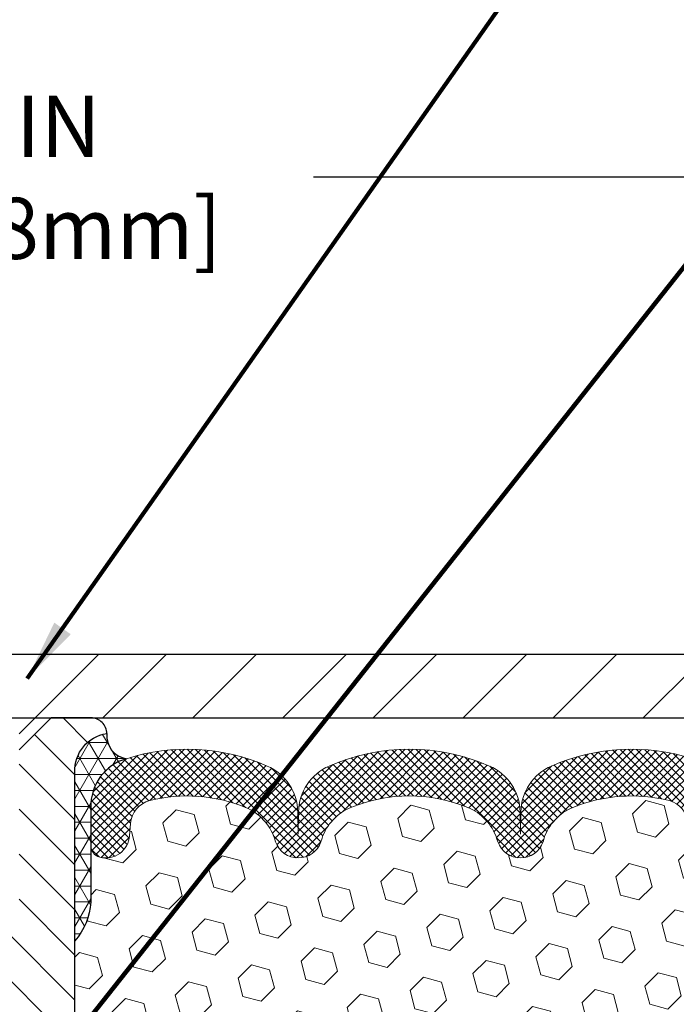
# Model space of a CAD drawing. Extents: x -308 to 3254, y -284 to 1977.
# Drawn here: x 15 to 18, y 15 to 19 of the extents above; entities that cross this region are included whole.
import ezdxf

# ---------------------------------------------------------------- set-up
doc = ezdxf.new("R2010")
doc.units = 0
doc.header["$LTSCALE"] = 5
doc.header["$MEASUREMENT"] = 0
doc.layers.get('DEFPOINTS').update_dxf_attribs({"linetype": 'CONTINUOUS'})
for name, color, linetype, lineweight in [('CORNER BEAD - H', 50, 'CONTINUOUS', 15), ('CORNER BEAD - L', 52, 'CONTINUOUS', 25), ('COVER PLATE - H', 251, 'CONTINUOUS', 13), ('COVER PLATE - L', 7, 'CONTINUOUS', 25), ('DIMS', 50, 'CONTINUOUS', 25), ('FOAM INSERT - H', 150, 'CONTINUOUS', 9), ('SILICONE BELLOWS - H', 20, 'CONTINUOUS', 13), ('SILICONE BELLOWS - L', 22, 'CONTINUOUS', 13), ('SPLINE - H', 253, 'CONTINUOUS', 5), ('SPLINE - L', 7, 'CONTINUOUS', 25), ('TEXT - 4', 241, 'CONTINUOUS', 25)]:
    doc.layers.add(name, color=color, linetype=linetype, lineweight=lineweight)
doc.layers.add('SCREW-L', color=1, linetype='CONTINUOUS')
doc.styles.add('ROMANS', font='romans', dxfattribs={"width": 0.9})
doc.dimstyles.get("Standard").update_dxf_attribs({"dimtxt": 0.18, "dimasz": 0.18, "dimexe": 0.18, "dimexo": 0.0625, "dimgap": 0.09, "dimtad": 0, "dimtih": 1, "dimtoh": 1, "dimdec": 4, "dimzin": 0, "dimdsep": 46, "dimtxsty": 'Standard', "dimcen": 0.09, "dimadec": 0, "dimazin": 0, "dimtfac": 1, "dimtdec": 4, "dimtofl": 0, "dimtmove": 0, "dimatfit": 3, "dimfxl": 1, "dimtolj": 1, "dimtzin": 0, "dimarcsym": 0})

# ---------------------------------------------------------------- blocks, each defined once
blk = doc.blocks.new('*D14')
at = {"layer": 'DEFPOINTS', "color": 0, "transparency": 16777216}
for p in [(21.1622422628302, 18.59563928494519), (21.1622422628302, 16.60061972468338), (9.162242262830205, 16.53811972468338)]:
    blk.add_point(p, dxfattribs=at)
at = {"layer": 'DIMS', "color": 0, "lineweight": -2, "transparency": 16777216}
for p, q in [((9.162242262830205, 16.77811972468338), (9.162242262830205, 18.8356392849452)), ((21.1622422628302, 16.84061972468338), (21.1622422628302, 18.8356392849452)), ((9.402242262830205, 18.59563928494519), (14.0340703951091, 18.59563928494519)), ((20.92224226283021, 18.59563928494519), (16.47407039510909, 18.59563928494519))]:
    blk.add_line(p, q, dxfattribs=at)
at = {"layer": 'DIMS', "color": 0, "transparency": 16777216}
for points in [[(9.402242262830205, 18.63563928494519), (9.402242262830205, 18.55563928494519), (9.162242262830205, 18.59563928494519)], [(20.92224226283021, 18.63563928494519), (20.92224226283021, 18.55563928494519), (21.1622422628302, 18.59563928494519)]]:
    blk.add_solid(points, dxfattribs=at)
at = {"layer": 'DIMS', "color": 0, "transparency": 16777216, "insert": (15.2540703951091, 18.59563928494519), "char_height": 0.24, "attachment_point": 5}
blk.add_mtext('\\A1;12 IN\\P [304.8mm]', dxfattribs=at)

msp = doc.modelspace()

# ---------------------------------------------------------------- hatches: boundary and pattern name
at = {"layer": 'CORNER BEAD - H'}
h = msp.add_hatch(dxfattribs=at)
h.set_pattern_fill('NET3', color=256, scale=0.4999999999999999, style=0)
h.set_pattern_definition([(180, (394.6229230253834, -9.496776427512486), (0, 0.06249999999999999), []), (120, (394.6229230253834, -9.496776427512486), (0.05412658773652741, 0.03125), []), (60.00000000000001, (394.6229230253834, -9.496776427512486), (0.05412658773652741, -0.03124999999999998), [])])
edge = h.paths.add_edge_path()
edge.add_arc((15.75392107420085, 16.40603728810787), 0.09199183550038753, 175.2720255324438, 260.7692938107034)
edge.add_arc((15.79162612181119, 16.13056820984955), 0.1919756757973676, 105.8590317394421, 181.77211929226)
edge.add_line((15.5997422628302, 16.12463148007464), (15.5997422628302, 15.75236396079072))
edge.add_arc((15.34047338681038, 15.77040763233685), 0.2598959871861181, 319.20975106165025, 356.0189514338791, ccw=False)
edge.add_line((15.5372422628302, 15.60061972468338), (15.5372422628302, 16.26208306019998))
edge.add_arc((15.68307440068745, 16.26911213869135), 0.1460014396382877, 98.20321480621129, 182.7595089088574, ccw=False)
at = {"layer": 'COVER PLATE - H'}
h = msp.add_hatch(dxfattribs=at)
h.set_pattern_fill('ANSI31', color=252, scale=2, style=0)
h.set_pattern_definition([(45, (23.74858996681223, 3.364386619466131), (-0.1767766952966368, 0.1767766952966369), [])])
h.paths.add_polyline_path([(15.63099226283023, 16.72561972468338), (15.454761160191, 16.54938862204415), (15.38099226283023, 16.47561972468338), (21.1622422628302, 16.47561972468338), (21.1622422628302, 16.53811972468338), (20.09887692165188, 16.72561972468338)])
at = {"layer": 'FOAM INSERT - H'}
h = msp.add_hatch(dxfattribs=at)
h.set_pattern_fill('HEX', color=256, scale=0.590551181102362, angle=45, style=0)
h.set_pattern_definition([(45, (0, 0), (-0.09040931629367041, 0.09040931629367042), [0.07381889763779526, -0.1476377952755905]), (165, (0, 0), (-0.03309210650226577, -0.1235014227959361), [0.07381889763779526, -0.1476377952755905]), (105, (0.05219784309940064, 0.05219784309940063), (-0.1235014227959362, -0.03309210650226572), [0.07381889763779526, -0.1476377952755905])])
h.paths.add_polyline_path([(18.09736443549127, 13.91040218369744), (18.11018387878812, 14.11537733991509), (18.09095289030893, 14.35878297753379), (18.09736443549127, 14.50157542771194), (18.11018387878812, 14.71936000388177), (18.09095289030893, 14.78341376827484), (18.11018387878812, 14.94354929002839), (18.11659542397047, 15.15492915622235), (18.13329899446853, 15.25387226164048), (18.11632189388592, 15.36725539995678), (18.11500405679635, 15.68092876297073, -0.07061630252840657), (18.0997422628302, 15.75236396079208), (18.0997422628302, 15.97429470833142, -0.3419987130626467), (18.06458601284649, 15.92890818475439, -0.4678085754642452), (17.94764969704149, 16.01282310199451), (17.94410386993831, 16.06116436098347, 0.3231174852100602), (17.86886643767748, 16.15080268510331, 0.1605707638289262), (17.49172754310037, 16.1239962519379, 0.2167523974849132), (17.3782882789842, 16.0033240563107), (17.37793078051966, 16.00197375530413, -0.7696993275099606), (17.19710448813715, 15.98951410760772), (17.19241105936838, 16.00332405627395, 0.216752397584426), (17.07897179520528, 16.12399625196658, 0.1971890477442174), (16.62051273042093, 16.123996251938, 0.2300055168267056), (16.50376687698661, 15.99395323428771, -0.7352521899359442), (16.32485249476433, 15.98951410756548), (16.32015906594147, 16.00332405636944, 0.2167523974815193), (16.20671980179752, 16.12399625197503, 0.1600162401418459), (15.83084730275482, 16.15112117441067, 0.3237146669214176), (15.75540014813611, 16.06143010662421), (15.75183482861924, 16.01282310199884, -0.467808575326883), (15.63489851284451, 15.92890818472091, -0.3419987132191223), (15.5997422628302, 15.97429470831105), (15.5997422628302, 15.75236396079072, -0.1620058556709643), (15.5372422628302, 15.60061972468338), (15.5372422628302, 14.81936972468338, 0.4142135623730951), (15.3497422628302, 14.63186972468338), (15.3497422628302, 14.31936972468338, 0.4142135623730951), (15.5372422628302, 14.13186972468338), (15.5372422628302, 12.47561972468338), (18.33587256251121, 12.47561972468338), (18.34818387878886, 12.68477192696537), (18.32895289030967, 12.74882569135843), (18.34818387878886, 12.90896121311198), (18.3545954239712, 13.12034107930594), (18.37129899446927, 13.21928418472407), (18.35432189388666, 13.33266732304037), (18.35357501873068, 13.51043955585033), (18.23277959588995, 13.52364748991477), (18.15778746989781, 13.52332834448271), (18.11018387878812, 13.51259068231093), (18.11018387878812, 13.5709147887178)])
at = {"layer": 'SILICONE BELLOWS - H'}
h = msp.add_hatch(dxfattribs=at)
h.set_pattern_fill('ANSI37', color=256, scale=0.1812307692189964, style=0)
h.set_pattern_definition([(135, (394.6229230253834, -9.496776427512486), (0.01601868823430082, 0.01601868823430083), []), (45.00000000000001, (394.6229230253834, -9.496776427512486), (0.01601868823430083, -0.01601868823430082), [])])
edge = h.paths.add_edge_path()
edge.add_arc((17.2858682595238, 16.01968123192655), 0.09375000000238753, 198.7707668939116, 341.2292331060884, ccw=False)
edge.add_line((17.19710448814521, 15.989514107584), (17.19241105935589, 16.0033240563107))
edge.add_arc((17.00304834707084, 15.93896752439175), 0.2000000000114683, 18.77076688971677, 67.6900243145698)
edge.add_arc((16.84974226284794, 15.56535396507321), 0.6038438400863472, 67.69002431682105, 112.3099756868161)
edge.add_arc((16.69643617857359, 15.93896752438446), 0.1999999999986797, 112.3099756819839, 161.2292331068329)
edge.add_line((16.50707346630452, 16.0033240563107), (16.50238003750792, 15.989514107584))
edge.add_arc((16.41361626613298, 16.01968123192496), 0.09374999999843203, 198.7707668937081, 341.2292331062919, ccw=False)
edge.add_line((16.32485249475803, 15.989514107584), (16.32015906596143, 16.0033240563107))
edge.add_arc((16.13079635367999, 15.93896752439972), 0.2000000000054821, 18.77076688788742, 67.69002431273202)
edge.add_arc((15.9774902694402, 15.56535396495581), 0.6038438402027623, 67.6900243192457, 104.0547610598717)
edge.add_arc((15.85513221831108, 16.054114768043), 0.09999999999971748, 104.0547610646881, 175.8048724063832)
edge.add_line((15.75540014813532, 16.06143010661344), (15.75183482861985, 16.01282310200713))
edge.add_arc((15.65833601281573, 16.01968123191979), 0.0937500000142429, 255.52248782545098, 355.8048724052786, ccw=False)
edge.add_arc((15.64661726282772, 15.97429470831105), 0.04687499999751838, 179.9999999951386, 255.52248781641958, ccw=False)
edge.add_line((15.5997422628302, 15.97429470831503), (15.5997422628302, 16.12463148007464))
edge.add_arc((15.79162612181112, 16.1305682098496), 0.1919756757972932, 105.85903173942529, 181.7721192922776, ccw=False)
edge.add_arc((15.97749026945193, 15.5653539649698), 0.7868438401836524, 66.43254716022051, 107.63115103235461, ccw=False)
edge.add_arc((16.21212711687745, 16.10324916162445), 0.2000000000064477, 0.9999999975441938, 66.43254715681888, ccw=False)
edge.add_line((16.41209665591532, 16.10673964290345), (16.41361626613298, 16.01968123192728))
edge.add_line((16.41361626613298, 16.01968123192728), (16.41513587635063, 16.10673964290345))
edge.add_arc((16.61510541537981, 16.10324916161913), 0.1999999999978471, 113.56745284153891, 179.0000000008879, ccw=False)
edge.add_arc((16.84974226284271, 15.56535396495862), 0.7868438401953715, 66.4325471603006, 113.56745284168699, ccw=False)
edge.add_arc((17.0843791102719, 16.10324916162445), 0.2000000000064477, 0.9999999975441938, 66.43254715681888, ccw=False)
edge.add_line((17.28434864930978, 16.10673964290345), (17.28586825952016, 16.01968123192364))
edge.add_line((17.28586825952016, 16.01968123192364), (17.28738786973781, 16.10673964290345))
edge.add_arc((17.48735740877063, 16.10324916161347), 0.2000000000015834, 113.56745283993499, 178.999999999284, ccw=False)
edge.add_arc((17.72199425622952, 15.56535396496827), 0.7868438401834624, 72.36884896980501, 113.56745284145771, ccw=False)
edge.add_arc((17.89974226282571, 16.1246314800778), 0.200000000004493, 1.3852741176378913e-10, 72.36884896996611, ccw=False)
edge.add_line((18.0997422628302, 16.12463148007828), (18.0997422628302, 15.97429470831503))
edge.add_arc((18.0528672628395, 15.97429470833136), 0.04687499999070965, 284.47751215876366, 359.9999999800353, ccw=False)
edge.add_arc((18.04114851282829, 16.01968123192463), 0.09374999999825752, 184.1951275984076, 284.4775121782285, ccw=False)
edge.add_line((17.94764969704056, 16.01282310200713), (17.94410386993923, 16.06116436097091))
edge.add_arc((17.84437179976522, 16.05384902239129), 0.09999999999864047, 4.195127598931908, 75.82133507953412)
edge.add_arc((17.72095707550543, 15.56535396512858), 0.6038438400267023, 75.82133507585702, 112.3099756868625)
edge.add_arc((17.56765099125326, 15.93896752438447), 0.1999999999986628, 112.3099756819815, 161.2292331068349)
edge.add_line((17.3782882789842, 16.0033240563107), (17.37463203090238, 15.989514107584))
at = {"layer": 'SPLINE - H'}
h = msp.add_hatch(dxfattribs=at)
h.set_pattern_fill('ANSI31', color=256, angle=90, style=0)
h.set_pattern_definition([(135, (23.70309182570281, -38.58275841093473), (-0.08838834764831845, -0.08838834764831843), [])])
h.paths.add_polyline_path([(15.5372422628302, 14.13186972468338, -0.4142135623730841), (15.3497422628302, 14.31936972468338), (15.3497422628302, 14.63186972468338, -0.4142135623730951), (15.5372422628302, 14.81936972468338), (15.5372422628302, 16.26208306019998, -0.3866515939376127), (15.6622422628302, 16.41361972468167, 0.414213562373077), (15.60024226282485, 16.47561972468338), (15.44374226282753, 16.47561972468338), (15.31874226282753, 16.35061972468338), (15.31874226282753, 15.75711972468434, -1), (15.00574226282561, 15.75711972468434), (15.00574226282561, 16.35061972468338), (14.88074226282561, 16.47561972468338), (14.72424226282828, 16.47561972468338, 0.4142135623731023), (14.6622422628302, 16.41361972468167, -0.3866515939376567), (14.7872422628302, 16.26208306019998), (14.7872422628302, 14.81936972468338, -0.4142135623730951), (14.9747422628302, 14.63186972468338), (14.9747422628302, 14.31936972468338, -0.4142135623730951), (14.7872422628302, 14.13186972468338), (14.7872422628302, 12.47561972468338), (14.91274226282485, 12.47561972468338, 0.4142135623730951), (14.9747422628302, 12.5376197246851), (14.9747422628302, 13.41361972468167, -0.4142135623730951), (15.03674226282828, 13.47561972468338), (15.28774226282485, 13.47561972468338, -0.4142135623730951), (15.3497422628302, 13.41361972468167), (15.3497422628302, 12.5376197246851, 0.4142135623731013), (15.41174226282828, 12.47561972468338), (15.5372422628302, 12.47561972468338)])
h.paths.add_polyline_path([(15.0372422628302, 15.35061972468338, -1), (15.2872422628302, 15.35061972468338, -1)], flags=16)

# ---------------------------------------------------------------- linework, layer by layer
at = {"layer": 'CORNER BEAD - L'}
msp.add_lwpolyline([(15.6622422628302, 16.41361972468167, 0.3913787102352129), (15.73916464594595, 16.31523670648039, 0.3439034798261545), (15.5997422628302, 16.12463148007464), (15.5997422628302, 15.75236396079072, -0.1620058556709634), (15.5372422628302, 15.60061972468338), (15.5372422628302, 16.26208306019998, -0.3866515939373957)], format="xyb", close=True, dxfattribs=at)
at = {"layer": 'COVER PLATE - L'}
for p, q in [((10.22560760400853, 16.72561972468338), (20.09887692165188, 16.72561972468338)), ((9.162242262830205, 16.47561972468338), (21.1622422628302, 16.47561972468338))]:
    msp.add_line(p, q, dxfattribs=at)
at = {"layer": 'SCREW-L'}
for p in [(14.69349226283023, 16.72561972468338), (15.31849226283023, 16.41311972468338)]:
    msp.add_line(p, (15.63099226283023, 16.72561972468338), dxfattribs=at)
at = {"layer": 'SILICONE BELLOWS - L'}
for points in [[(17.37463203090238, 15.989514107584, -0.7163156169723528), (17.19710448814521, 15.989514107584), (17.19241105935589, 16.0033240563107, 0.2167523975182559), (17.07897179521615, 16.12399625196213, 0.1971890477384219), (16.62051273044426, 16.12399625194757, 0.2167523975182362), (16.50707346630452, 16.0033240563107), (16.50238003750792, 15.989514107584, -0.7163156169750391), (16.32485249475803, 15.989514107584), (16.32015906596143, 16.0033240563107, 0.2167523975182153), (16.20671980182897, 16.12399625196213, 0.1600162401605596), (15.83084730274504, 16.15112117440822, 0.3237146669234037), (15.75540014813532, 16.06143010661344), (15.75183482861985, 16.01282310200713, -0.4678085754019209), (15.6348985128302, 15.92890818472461, -0.3419987131547902), (15.5997422628302, 15.97429470831503), (15.5997422628302, 16.12463148007464, -0.3439034798263222), (15.73916464594595, 16.31523670648039, -0.1817245071287963), (16.29209280158329, 16.2865671620284, -0.2935222346556472), (16.41209665591532, 16.10673964290345), (16.41361626613298, 16.01968123192728), (16.41513587635063, 16.10673964290345, -0.2935222346560006), (16.53513973068266, 16.28656716201749, -0.2086144783483866), (17.16434479497775, 16.2865671620284, -0.2935222346556472), (17.28434864930978, 16.10673964290345), (17.28586825952016, 16.01968123192364), (17.28738786973781, 16.10673964290345, -0.2935222346560006), (17.40739172407712, 16.28656716201749, -0.1817245071266257), (17.96031987970719, 16.31523670648767, -0.3266999455972433)], [(17.94410386993923, 16.06116436097091, 0.32311748526606), (17.86886643767002, 16.15080268510519, 0.1605707638148406), (17.49172754312394, 16.12399625194757, 0.2167523975182559), (17.3782882789842, 16.0033240563107), (17.37463203090238, 15.989514107584)]]:
    msp.add_lwpolyline(points, format="xyb", dxfattribs=at)
at = {"layer": 'SPLINE - L'}
msp.add_lwpolyline([(15.28774226282485, 13.47561972468338, -0.414213562373095), (15.3497422628302, 13.41361972468167), (15.3497422628302, 12.5376197246851, 0.4142135623730929), (15.41174226282828, 12.47561972468338), (15.5372422628302, 12.47561972468338), (15.5372422628302, 14.13186972468338, -0.414213562373095), (15.3497422628302, 14.31936972468338), (15.3497422628302, 14.63186972468338, -0.414213562373095), (15.5372422628302, 14.81936972468338), (15.5372422628302, 16.26208306019998, -0.3866515939376128), (15.6622422628302, 16.41361972468167, 0.4142135623731023), (15.60024226282485, 16.47561972468338), (15.44374226282753, 16.47561972468338), (15.60024226282485, 16.47561972468338)], format="xyb", dxfattribs=at)
msp.add_lwpolyline([(15.44374226282753, 16.47561972468338), (15.31874226282753, 16.35061972468338)], dxfattribs=at)

# ---------------------------------------------------------------- dimensions: what is measured, and where the dimension line sits
at = {"layer": 'DIMS'}
dim = msp.add_linear_dim(base=(21.1622422628302, 18.59563928494519), p1=(9.162242262830205, 16.53811972468338), p2=(21.1622422628302, 16.60061972468338), text='<>\\P[]', dimstyle='Standard', override={"dimtxt": 0.24, "dimasz": 0.24, "dimexe": 0.24, "dimexo": 0.24, "dimgap": 0.24, "dimlunit": 5, "dimpost": ' IN'}, dxfattribs=at)
dim.commit()
dim.dimension.update_dxf_attribs({"geometry": '*D14', "text_midpoint": (15.2540703951091, 18.59563928494519), "dimtype": 160})

# ---------------------------------------------------------------- leaders
at = {"layer": 'TEXT - 4'}
for points in [[(15.35046013111926, 16.62991002698401), (19.1721221335406, 22.05736923416593), (19.58091515421438, 22.05736923416593)], [(15.32246766147745, 14.95536667284337), (20.15339850208929, 21.05698345782788), (20.54705096929965, 21.05698345782788)]]:
    msp.add_leader(points, dimstyle='Standard', override={"dimtxt": 0.7, "dimasz": 0.24, "dimexe": 0.5, "dimexo": 0.5, "dimtih": 0, "dimtoh": 0, "dimtxsty": 'ROMANS', "dimdle": 0.05, "dimclrd": 256, "dimclre": 256, "dimclrt": 256, "dimtfac": 0.3, "dimlwd": 65535, "dimlwe": 65535}, dxfattribs=at)

doc.saveas('drawing.dxf')
